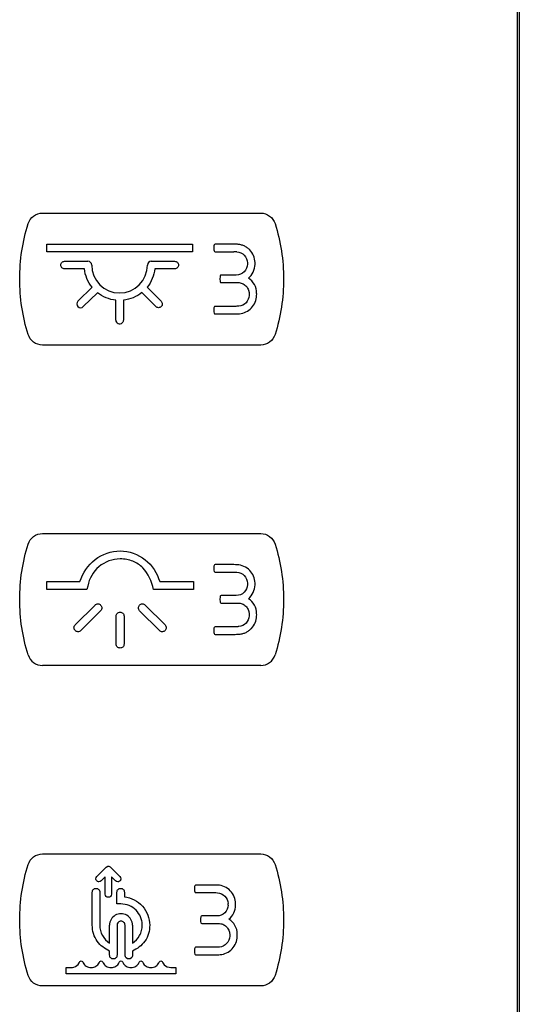
# Model space of a CAD drawing. Units: millimetres. Extents: x -349 to 284, y -100 to 111.
# Drawn here: x 258 to 284, y -54 to -2 of the extents above; entities that cross this region are included whole.
import ezdxf

# ---------------------------------------------------------------- set-up
doc = ezdxf.new("R2010")
doc.units = ezdxf.units.MM
doc.header["$LTSCALE"] = 23.1
doc.layers.get('0').update_dxf_attribs({"linetype": 'CONTINUOUS'})

msp = doc.modelspace()

# ---------------------------------------------------------------- linework, layer by layer
at = {"color": 7, "linetype": 'CONTINUOUS'}
for p, q in [((284.184, -99.527), (284.184, 99.473)), ((284.276, 99.526), (284.276, -99.51)), ((258.986, -12.244), (270.559, -12.244)), ((259.209, -13.895), (266.937, -13.895)), ((259.209, -14.297), (259.209, -13.895)), ((266.937, -13.895), (266.937, -14.297)), ((269.135, -13.895), (268.135, -13.895)), ((266.937, -14.297), (259.209, -14.297)), ((268.135, -14.296), (269.135, -14.296)), ((260.152, -14.8), (261.393, -14.8)), ((264.752, -14.8), (265.993, -14.8)), ((269.858, -14.879), (269.858, -14.954)), ((261.205, -15.2), (260.152, -15.2)), ((265.993, -15.2), (264.942, -15.2)), ((269.265, -15.532), (268.459, -15.532)), ((260.866, -16.924), (261.61, -16.18)), ((264.542, -16.173), (265.28, -16.924)), ((268.459, -15.933), (269.351, -15.933)), ((261.9, -16.468), (261.148, -17.207)), ((264.997, -17.207), (264.253, -16.462)), ((262.873, -17.921), (262.873, -16.868)), ((263.281, -16.868), (263.272, -17.921)), ((269.135, -17.193), (268.135, -17.193)), ((268.135, -17.593), (269.135, -17.593)), ((270.559, -19.245), (258.986, -19.245)), ((258.986, -29.247), (270.559, -29.247)), ((269.135, -30.898), (268.136, -30.898)), ((268.136, -31.299), (269.135, -31.299)), ((259.209, -31.792), (260.972, -31.792)), ((259.209, -32.211), (259.209, -31.792)), ((265.2, -31.792), (266.992, -31.792)), ((266.992, -31.792), (266.992, -32.211)), ((261.332, -32.211), (259.209, -32.211)), ((261.385, -32.032), (261.332, -32.211)), ((266.992, -32.211), (264.867, -32.211)), ((269.858, -31.881), (269.858, -31.957)), ((269.265, -32.535), (268.459, -32.535)), ((260.719, -34.096), (261.769, -33.046)), ((262.066, -33.342), (261.015, -34.393)), ((265.185, -34.393), (264.135, -33.342)), ((264.432, -33.046), (265.482, -34.096)), ((268.459, -32.935), (269.351, -32.935)), ((262.891, -35.113), (262.891, -33.627)), ((263.31, -33.627), (263.31, -35.113)), ((269.135, -34.196), (268.136, -34.196)), ((268.136, -34.597), (269.135, -34.597)), ((270.559, -36.248), (258.986, -36.248)), ((258.986, -46.25), (270.559, -46.25)), ((261.862, -47.447), (262.36, -46.949)), ((262.36, -46.949), (262.445, -46.903)), ((262.51, -46.903), (262.57, -46.927)), ((262.57, -46.927), (263.093, -47.447)), ((262.312, -47.465), (262.096, -47.681)), ((262.312, -48.381), (262.312, -47.465)), ((262.859, -47.681), (262.643, -47.465)), ((262.643, -47.465), (262.643, -48.381)), ((268.107, -47.901), (267.107, -47.901)), ((261.626, -50.03), (261.626, -48.275)), ((262.022, -48.275), (262.022, -50.03)), ((262.933, -48.902), (262.933, -48.275)), ((263.328, -48.275), (263.328, -48.519)), ((267.107, -48.302), (268.107, -48.302)), ((263.131, -48.902), (262.933, -48.902)), ((268.236, -49.539), (267.43, -49.539)), ((262.541, -50.98), (262.541, -50.03)), ((262.936, -50.029), (262.939, -51.62)), ((263.363, -51.62), (263.363, -50.03)), ((263.758, -50.03), (263.758, -50.98)), ((267.43, -49.938), (268.322, -49.938)), ((268.107, -51.199), (267.107, -51.199)), ((262.543, -51.62), (262.543, -51.406)), ((263.758, -51.405), (263.758, -51.62)), ((267.107, -51.6), (268.107, -51.6)), ((260.237, -52.271), (260.503, -52.271)), ((260.238, -52.601), (260.237, -52.271)), ((266.061, -52.601), (260.238, -52.601)), ((265.795, -52.271), (266.06, -52.271)), ((266.06, -52.271), (266.061, -52.601)), ((270.559, -53.251), (258.986, -53.251))]:
    msp.add_line(p, q, dxfattribs=at)
for centre, radius, start, end in [((269.167, -16.105), 1.81, 85.9994, 90.9989), ((261.393, -15), 0.2, 0.0411, 89.9589), ((263.073, -14.999), 1.48, 180.0032, 359.9968), ((264.752, -15), 0.2, 90.0411, 179.9589), ((268.582, -14.917), 1.677, 358.3638, 1.6362), ((261.007, -17.065), 0.2, 134.9321, 314.9284), ((263.073, -17.921), 0.2, 180.0018, 315.0018), ((269.135, -34.681), 3.783, 87.3209, 90.0043), ((268.582, -31.92), 1.677, 358.3638, 1.6362), ((258.986, -35.447), 0.801, 197.5466, 269.9816), ((270.558, -35.447), 0.801, 270.0184, 342.4534), ((268.106, -51.743), 3.842, 87.3415, 89.9837), ((267.767, -48.922), 1.062, 357.9552, 2.0448), ((267.553, -48.923), 1.677, 358.3638, 1.6362), ((263.149, -50.03), 0.609, 359.9864, 180.0136), ((263.149, -50.03), 1.127, 179.9725, 237.3358)]:
    msp.add_arc(centre, radius, start, end, dxfattribs=at)
for points, knots in [([(258.222, -12.804), (258.272, -12.645), (258.479, -12.353), (258.82, -12.244), (258.986, -12.244)], [0, 0, 0, 0, 0.500093, 1, 1, 1, 1]), ([(270.559, -12.244), (270.725, -12.244), (271.066, -12.353), (271.272, -12.645), (271.322, -12.804)], [0, 0, 0, 0, 0.499907, 1, 1, 1, 1]), ([(268.086, -13.937), (268.081, -13.961), (268.07, -14.067), (268.07, -14.174), (268.086, -14.254)], [0, 0, 0, 0, 0.230787, 1, 1, 1, 1]), ([(270.258, -14.869), (270.256, -14.744), (270.203, -14.495), (270.026, -14.234), (269.839, -14.074), (269.678, -13.981), (269.531, -13.93), (269.423, -13.91), (269.36, -13.902), (269.315, -13.9), (269.269, -13.897), (269.21, -13.896), (269.164, -13.895), (269.135, -13.895)], [0, 0, 0, 0, 0.225467, 0.445734, 0.556088, 0.666891, 0.778879, 0.835756, 0.864497, 0.893476, 0.917715, 0.946756, 1, 1, 1, 1]), ([(269.293, -14.3), (269.438, -14.305), (269.732, -14.436), (269.856, -14.734), (269.858, -14.879)], [0, 0, 0, 0, 0.499901, 1, 1, 1, 1]), ([(260.152, -15.2), (260.101, -15.2), (259.994, -15.157), (259.93, -15), (259.994, -14.843), (260.101, -14.8), (260.152, -14.8)], [0, 0, 0, 0, 0.250259, 0.500519, 0.749741, 1, 1, 1, 1]), ([(265.993, -14.8), (266.044, -14.8), (266.151, -14.843), (266.215, -15), (266.151, -15.157), (266.044, -15.2), (265.993, -15.2)], [0, 0, 0, 0, 0.250259, 0.499481, 0.749741, 1, 1, 1, 1]), ([(269.858, -14.954), (269.854, -15.103), (269.723, -15.409), (269.413, -15.532), (269.265, -15.532)], [0, 0, 0, 0, 0.50021, 1, 1, 1, 1]), ([(269.903, -15.7), (270.015, -15.617), (270.181, -15.38), (270.262, -15.104), (270.258, -14.965)], [0, 0, 0, 0, 0.499823, 1, 1, 1, 1]), ([(268.409, -15.574), (268.405, -15.598), (268.393, -15.703), (268.393, -15.811), (268.409, -15.891)], [0, 0, 0, 0, 0.231091, 1, 1, 1, 1]), ([(269.351, -15.933), (269.427, -15.932), (269.579, -15.962), (269.74, -16.068), (269.837, -16.181), (269.894, -16.278), (269.925, -16.368), (269.939, -16.444), (269.943, -16.491), (269.944, -16.528), (269.945, -16.564), (269.945, -16.591), (269.943, -16.609)], [0, 0, 0, 0, 0.226159, 0.446169, 0.556387, 0.667233, 0.779598, 0.836837, 0.895039, 0.918923, 0.947521, 1, 1, 1, 1]), ([(269.943, -16.609), (269.941, -16.75), (269.821, -17.038), (269.539, -17.173), (269.398, -17.183)], [0, 0, 0, 0, 0.500285, 1, 1, 1, 1]), ([(269.43, -17.582), (269.666, -17.566), (270.138, -17.341), (270.34, -16.858), (270.344, -16.621)], [0, 0, 0, 0, 0.499862, 1, 1, 1, 1]), ([(265.28, -16.924), (265.316, -16.96), (265.361, -17.065), (265.295, -17.222), (265.138, -17.288), (265.033, -17.242), (264.997, -17.207)], [0, 0, 0, 0, 0.249481, 0.5, 0.750519, 1, 1, 1, 1]), ([(268.086, -17.235), (268.081, -17.259), (268.07, -17.364), (268.07, -17.472), (268.086, -17.551)], [0, 0, 0, 0, 0.231091, 1, 1, 1, 1]), ([(269.398, -17.183), (269.378, -17.185), (269.291, -17.19), (269.203, -17.194), (269.135, -17.193)], [0, 0, 0, 0, 0.226947, 1, 1, 1, 1]), ([(269.135, -17.593), (269.157, -17.594), (269.256, -17.593), (269.354, -17.589), (269.43, -17.582)], [0, 0, 0, 0, 0.227001, 1, 1, 1, 1]), ([(258.986, -19.245), (258.82, -19.245), (258.479, -19.136), (258.272, -18.843), (258.222, -18.685)], [0, 0, 0, 0, 0.499907, 1, 1, 1, 1]), ([(271.322, -18.685), (271.272, -18.843), (271.066, -19.136), (270.725, -19.245), (270.559, -19.245)], [0, 0, 0, 0, 0.500093, 1, 1, 1, 1]), ([(258.222, -29.807), (258.272, -29.649), (258.479, -29.356), (258.82, -29.247), (258.986, -29.247)], [0, 0, 0, 0, 0.500093, 1, 1, 1, 1]), ([(270.559, -29.247), (270.725, -29.247), (271.066, -29.356), (271.272, -29.649), (271.322, -29.807)], [0, 0, 0, 0, 0.499907, 1, 1, 1, 1]), ([(258.222, -35.688), (257.925, -34.742), (257.624, -32.748), (257.925, -30.753), (258.222, -29.807)], [0, 0, 0, 0, 0.500043, 1, 1, 1, 1]), ([(260.972, -31.792), (261.118, -31.343), (261.671, -30.505), (262.635, -30.173), (263.102, -30.173)], [0, 0, 0, 0, 0.503137, 1, 1, 1, 1]), ([(263.102, -30.173), (263.57, -30.173), (264.523, -30.511), (265.074, -31.347), (265.2, -31.792)], [0, 0, 0, 0, 0.503204, 1, 1, 1, 1]), ([(271.322, -29.807), (271.62, -30.753), (271.921, -32.748), (271.62, -34.742), (271.322, -35.688)], [0, 0, 0, 0, 0.499957, 1, 1, 1, 1]), ([(263.102, -30.592), (262.703, -30.592), (261.884, -30.89), (261.459, -31.644), (261.385, -32.032)], [0, 0, 0, 0, 0.501936, 1, 1, 1, 1]), ([(264.867, -32.211), (264.786, -31.794), (264.516, -31.163), (263.78, -30.666), (263.333, -30.592), (263.102, -30.592)], [0, 0, 0, 0, 0.492052, 0.732569, 1, 1, 1, 1]), ([(268.086, -30.94), (268.081, -30.964), (268.07, -31.069), (268.07, -31.177), (268.086, -31.256)], [0, 0, 0, 0, 0.232002, 1, 1, 1, 1]), ([(269.293, -31.302), (269.438, -31.308), (269.732, -31.44), (269.856, -31.737), (269.858, -31.881)], [0, 0, 0, 0, 0.499802, 1, 1, 1, 1]), ([(270.258, -31.872), (270.255, -31.63), (270.047, -31.132), (269.555, -30.912), (269.312, -30.902)], [0, 0, 0, 0, 0.500041, 1, 1, 1, 1]), ([(269.858, -31.957), (269.854, -32.106), (269.723, -32.412), (269.414, -32.536), (269.265, -32.535)], [0, 0, 0, 0, 0.500018, 1, 1, 1, 1]), ([(269.903, -32.703), (270.015, -32.62), (270.181, -32.384), (270.262, -32.107), (270.258, -31.968)], [0, 0, 0, 0, 0.500095, 1, 1, 1, 1]), ([(268.409, -32.577), (268.404, -32.601), (268.393, -32.706), (268.393, -32.814), (268.409, -32.893)], [0, 0, 0, 0, 0.230759, 1, 1, 1, 1]), ([(261.769, -33.046), (261.81, -33.006), (261.923, -32.953), (262.078, -33.034), (262.159, -33.189), (262.106, -33.302), (262.066, -33.342)], [0, 0, 0, 0, 0.262373, 0.500004, 0.737994, 1, 1, 1, 1]), ([(262.891, -33.627), (262.891, -33.57), (262.934, -33.453), (263.1, -33.401), (263.267, -33.453), (263.31, -33.57), (263.31, -33.627)], [0, 0, 0, 0, 0.26187, 0.499538, 0.73808, 1, 1, 1, 1]), ([(264.135, -33.342), (264.095, -33.302), (264.042, -33.189), (264.123, -33.034), (264.278, -32.953), (264.391, -33.006), (264.432, -33.046)], [0, 0, 0, 0, 0.262006, 0.499996, 0.737627, 1, 1, 1, 1]), ([(269.351, -32.935), (269.427, -32.935), (269.579, -32.964), (269.74, -33.07), (269.837, -33.184), (269.894, -33.282), (269.925, -33.372), (269.939, -33.447), (269.943, -33.494), (269.944, -33.531), (269.945, -33.567), (269.945, -33.594), (269.944, -33.612)], [0, 0, 0, 0, 0.226333, 0.446319, 0.55652, 0.667356, 0.779708, 0.836932, 0.895108, 0.918979, 0.947562, 1, 1, 1, 1]), ([(269.135, -34.597), (269.184, -34.597), (269.26, -34.595), (269.348, -34.59), (269.397, -34.587), (269.45, -34.582), (269.522, -34.575), (269.642, -34.549), (269.784, -34.496), (269.939, -34.402), (270.12, -34.243), (270.29, -33.988), (270.342, -33.746), (270.344, -33.624)], [0, 0, 0, 0, 0.084772, 0.130896, 0.151576, 0.169407, 0.222769, 0.275479, 0.379543, 0.48277, 0.585706, 0.791035, 1, 1, 1, 1]), ([(269.944, -33.612), (269.941, -33.753), (269.821, -34.041), (269.539, -34.176), (269.398, -34.185)], [0, 0, 0, 0, 0.500482, 1, 1, 1, 1]), ([(261.015, -34.393), (260.975, -34.433), (260.862, -34.486), (260.707, -34.404), (260.626, -34.25), (260.679, -34.136), (260.719, -34.096)], [0, 0, 0, 0, 0.262006, 0.499996, 0.737627, 1, 1, 1, 1]), ([(265.482, -34.096), (265.522, -34.136), (265.575, -34.25), (265.494, -34.404), (265.339, -34.486), (265.226, -34.433), (265.185, -34.393)], [0, 0, 0, 0, 0.262373, 0.500004, 0.737994, 1, 1, 1, 1]), ([(268.086, -34.238), (268.081, -34.262), (268.07, -34.367), (268.07, -34.475), (268.086, -34.555)], [0, 0, 0, 0, 0.230787, 1, 1, 1, 1]), ([(269.398, -34.185), (269.378, -34.187), (269.291, -34.193), (269.203, -34.197), (269.135, -34.196)], [0, 0, 0, 0, 0.227028, 1, 1, 1, 1]), ([(263.31, -35.113), (263.31, -35.169), (263.267, -35.287), (263.1, -35.339), (262.934, -35.287), (262.891, -35.169), (262.891, -35.113)], [0, 0, 0, 0, 0.26192, 0.500462, 0.73813, 1, 1, 1, 1]), ([(258.222, -46.81), (258.272, -46.652), (258.479, -46.359), (258.82, -46.25), (258.986, -46.25)], [0, 0, 0, 0, 0.500093, 1, 1, 1, 1]), ([(270.559, -46.25), (270.725, -46.25), (271.066, -46.359), (271.272, -46.652), (271.322, -46.81)], [0, 0, 0, 0, 0.499907, 1, 1, 1, 1]), ([(258.222, -52.691), (257.925, -51.745), (257.624, -49.751), (257.925, -47.756), (258.222, -46.81)], [0, 0, 0, 0, 0.500043, 1, 1, 1, 1]), ([(271.322, -46.81), (271.62, -47.756), (271.921, -49.751), (271.62, -51.745), (271.322, -52.691)], [0, 0, 0, 0, 0.499957, 1, 1, 1, 1]), ([(262.096, -47.681), (262.066, -47.71), (262, -47.738), (261.915, -47.721), (261.859, -47.684), (261.822, -47.628), (261.805, -47.543), (261.832, -47.477), (261.862, -47.447)], [0, 0, 0, 0, 0.247782, 0.371519, 0.499569, 0.628199, 0.752295, 1, 1, 1, 1]), ([(263.093, -47.447), (263.123, -47.477), (263.151, -47.543), (263.133, -47.628), (263.096, -47.684), (263.041, -47.721), (262.955, -47.738), (262.889, -47.711), (262.859, -47.681)], [0, 0, 0, 0, 0.247232, 0.371238, 0.499403, 0.628058, 0.752146, 1, 1, 1, 1]), ([(267.058, -47.943), (267.053, -47.967), (267.041, -48.072), (267.041, -48.18), (267.058, -48.259)], [0, 0, 0, 0, 0.232112, 1, 1, 1, 1]), ([(269.229, -48.876), (269.226, -48.633), (269.019, -48.135), (268.526, -47.915), (268.284, -47.905)], [0, 0, 0, 0, 0.500103, 1, 1, 1, 1]), ([(261.626, -48.275), (261.626, -48.221), (261.668, -48.111), (261.824, -48.06), (261.98, -48.111), (262.022, -48.221), (262.022, -48.275)], [0, 0, 0, 0, 0.263188, 0.5, 0.736812, 1, 1, 1, 1]), ([(262.643, -48.381), (262.643, -48.424), (262.616, -48.49), (262.543, -48.538), (262.477, -48.551), (262.412, -48.538), (262.339, -48.49), (262.312, -48.424), (262.312, -48.381)], [0, 0, 0, 0, 0.247411, 0.37147, 0.500735, 0.628681, 0.75246, 1, 1, 1, 1]), ([(262.933, -48.275), (262.933, -48.221), (262.975, -48.111), (263.131, -48.06), (263.287, -48.111), (263.328, -48.221), (263.328, -48.275)], [0, 0, 0, 0, 0.263347, 0.5, 0.736653, 1, 1, 1, 1]), ([(263.328, -48.519), (263.686, -48.564), (264.395, -48.922), (264.672, -49.669), (264.672, -50.03)], [0, 0, 0, 0, 0.499481, 1, 1, 1, 1]), ([(268.265, -48.306), (268.409, -48.311), (268.703, -48.443), (268.827, -48.74), (268.829, -48.885)], [0, 0, 0, 0, 0.499995, 1, 1, 1, 1]), ([(263.758, -50.98), (263.912, -50.88), (264.111, -50.668), (264.252, -50.318), (264.286, -50.051), (264.261, -49.804), (264.174, -49.521), (263.964, -49.212), (263.587, -48.96), (263.284, -48.902), (263.131, -48.902)], [0, 0, 0, 0, 0.189606, 0.286576, 0.386795, 0.465385, 0.541748, 0.691139, 0.841766, 1, 1, 1, 1]), ([(268.829, -48.96), (268.825, -49.109), (268.695, -49.416), (268.385, -49.539), (268.236, -49.539)], [0, 0, 0, 0, 0.500119, 1, 1, 1, 1]), ([(268.874, -49.706), (268.986, -49.623), (269.152, -49.387), (269.234, -49.11), (269.229, -48.971)], [0, 0, 0, 0, 0.500359, 1, 1, 1, 1]), ([(267.38, -49.581), (267.376, -49.604), (267.365, -49.71), (267.364, -49.817), (267.38, -49.897)], [0, 0, 0, 0, 0.23018, 1, 1, 1, 1]), ([(262.543, -51.406), (262.291, -51.284), (261.79, -50.934), (261.626, -50.327), (261.626, -50.03)], [0, 0, 0, 0, 0.485655, 1, 1, 1, 1]), ([(263.363, -50.03), (263.363, -49.975), (263.327, -49.89), (263.233, -49.828), (263.149, -49.81), (263.065, -49.828), (262.972, -49.889), (262.936, -49.975), (262.936, -50.029)], [0, 0, 0, 0, 0.2479, 0.372129, 0.500687, 0.629053, 0.752782, 1, 1, 1, 1]), ([(264.672, -50.03), (264.672, -50.327), (264.509, -50.932), (264.009, -51.283), (263.758, -51.405)], [0, 0, 0, 0, 0.514658, 1, 1, 1, 1]), ([(268.322, -49.938), (268.398, -49.938), (268.55, -49.968), (268.711, -50.074), (268.809, -50.187), (268.865, -50.285), (268.896, -50.375), (268.911, -50.45), (268.914, -50.497), (268.915, -50.535), (268.916, -50.57), (268.916, -50.597), (268.915, -50.615)], [0, 0, 0, 0, 0.226333, 0.446319, 0.55652, 0.667356, 0.779708, 0.836932, 0.895108, 0.918979, 0.947562, 1, 1, 1, 1]), ([(268.915, -50.615), (268.913, -50.756), (268.793, -51.045), (268.51, -51.179), (268.369, -51.188)], [0, 0, 0, 0, 0.500089, 1, 1, 1, 1]), ([(268.402, -51.588), (268.638, -51.572), (269.11, -51.347), (269.312, -50.864), (269.316, -50.627)], [0, 0, 0, 0, 0.500039, 1, 1, 1, 1]), ([(268.369, -51.188), (268.35, -51.19), (268.262, -51.197), (268.174, -51.2), (268.107, -51.199)], [0, 0, 0, 0, 0.227214, 1, 1, 1, 1]), ([(262.939, -51.62), (262.939, -51.673), (262.897, -51.783), (262.741, -51.834), (262.586, -51.784), (262.543, -51.674), (262.543, -51.62)], [0, 0, 0, 0, 0.263096, 0.500073, 0.736985, 1, 1, 1, 1]), ([(263.758, -51.62), (263.758, -51.674), (263.716, -51.784), (263.56, -51.834), (263.405, -51.784), (263.363, -51.674), (263.363, -51.62)], [0, 0, 0, 0, 0.263108, 0.5, 0.736892, 1, 1, 1, 1]), ([(267.058, -51.241), (267.053, -51.265), (267.041, -51.37), (267.041, -51.478), (267.058, -51.558)], [0, 0, 0, 0, 0.230898, 1, 1, 1, 1]), ([(268.107, -51.6), (268.129, -51.6), (268.227, -51.598), (268.326, -51.595), (268.402, -51.588)], [0, 0, 0, 0, 0.226688, 1, 1, 1, 1]), ([(260.503, -52.271), (260.549, -52.271), (260.714, -52.252), (260.873, -52.138), (260.923, -52.029)], [0, 0, 0, 0, 0.277201, 1, 1, 1, 1]), ([(260.923, -52.029), (260.934, -52.005), (260.958, -51.961), (261.031, -51.902), (261.105, -51.961), (261.13, -52.005), (261.141, -52.029)], [0, 0, 0, 0, 0.251947, 0.498615, 0.746457, 1, 1, 1, 1]), ([(261.141, -52.029), (261.174, -52.101), (261.267, -52.196), (261.425, -52.259), (261.561, -52.277), (261.698, -52.259), (261.855, -52.196), (261.948, -52.101), (261.982, -52.029)], [0, 0, 0, 0, 0.235164, 0.363473, 0.5, 0.636527, 0.764836, 1, 1, 1, 1]), ([(261.982, -52.029), (261.993, -52.005), (262.017, -51.961), (262.09, -51.902), (262.163, -51.961), (262.188, -52.005), (262.199, -52.029)], [0, 0, 0, 0, 0.251947, 0.498615, 0.746457, 1, 1, 1, 1]), ([(262.199, -52.029), (262.233, -52.101), (262.326, -52.196), (262.484, -52.259), (262.62, -52.277), (262.756, -52.259), (262.913, -52.196), (263.006, -52.101), (263.04, -52.029)], [0, 0, 0, 0, 0.235314, 0.363703, 0.500317, 0.636541, 0.764745, 1, 1, 1, 1]), ([(263.04, -52.029), (263.051, -52.005), (263.075, -51.961), (263.148, -51.902), (263.222, -51.961), (263.247, -52.005), (263.258, -52.029)], [0, 0, 0, 0, 0.252645, 0.49924, 0.746773, 1, 1, 1, 1]), ([(263.258, -52.029), (263.291, -52.101), (263.384, -52.196), (263.542, -52.259), (263.678, -52.277), (263.814, -52.259), (263.971, -52.196), (264.065, -52.101), (264.098, -52.029)], [0, 0, 0, 0, 0.235255, 0.363459, 0.499683, 0.636297, 0.764686, 1, 1, 1, 1]), ([(264.098, -52.029), (264.109, -52.005), (264.134, -51.961), (264.207, -51.902), (264.28, -51.961), (264.305, -52.005), (264.316, -52.029)], [0, 0, 0, 0, 0.252961, 0.499866, 0.747474, 1, 1, 1, 1]), ([(264.316, -52.029), (264.349, -52.101), (264.443, -52.196), (264.6, -52.259), (264.736, -52.277), (264.872, -52.259), (265.03, -52.196), (265.123, -52.101), (265.157, -52.029)], [0, 0, 0, 0, 0.235358, 0.363706, 0.49996, 0.636498, 0.764817, 1, 1, 1, 1]), ([(265.157, -52.029), (265.168, -52.005), (265.193, -51.961), (265.266, -51.902), (265.339, -51.961), (265.363, -52.005), (265.374, -52.029)], [0, 0, 0, 0, 0.253543, 0.501385, 0.748053, 1, 1, 1, 1]), ([(265.374, -52.029), (265.391, -52.065), (265.486, -52.205), (265.667, -52.271), (265.795, -52.271)], [0, 0, 0, 0, 0.236024, 1, 1, 1, 1]), ([(258.986, -53.251), (258.82, -53.251), (258.479, -53.143), (258.273, -52.85), (258.222, -52.691)], [0, 0, 0, 0, 0.499799, 1, 1, 1, 1]), ([(271.322, -52.691), (271.272, -52.85), (271.066, -53.143), (270.725, -53.251), (270.559, -53.251)], [0, 0, 0, 0, 0.500201, 1, 1, 1, 1])]:
    msp.add_open_spline(points, degree=3, knots=knots, dxfattribs=at)
for points in [[(258.222, -18.685), (257.925, -17.739), (257.624, -15.744), (257.925, -13.75), (258.222, -12.804)], [(271.322, -12.804), (271.62, -13.75), (271.921, -15.744), (271.62, -17.739), (271.322, -18.685)], [(268.135, -13.895), (268.113, -13.895), (268.089, -13.916), (268.086, -13.937)], [(268.086, -14.254), (268.089, -14.275), (268.114, -14.296), (268.135, -14.296)], [(261.61, -16.18), (261.389, -15.904), (261.244, -15.551), (261.205, -15.2)], [(264.942, -15.2), (264.903, -15.548), (264.76, -15.899), (264.542, -16.173)], [(268.459, -15.532), (268.437, -15.532), (268.412, -15.553), (268.409, -15.574)], [(268.409, -15.891), (268.412, -15.912), (268.437, -15.933), (268.459, -15.933)], [(270.343, -16.487), (270.349, -16.186), (270.162, -15.853), (269.903, -15.7)], [(262.873, -16.868), (262.524, -16.83), (262.174, -16.687), (261.9, -16.468)], [(264.253, -16.462), (263.979, -16.681), (263.63, -16.829), (263.281, -16.868)], [(270.344, -16.621), (270.346, -16.576), (270.347, -16.531), (270.343, -16.487)], [(268.135, -17.193), (268.114, -17.193), (268.089, -17.214), (268.086, -17.235)], [(268.086, -17.551), (268.089, -17.573), (268.114, -17.594), (268.135, -17.593)], [(263.272, -17.921), (263.272, -17.972), (263.25, -18.026), (263.214, -18.062)], [(268.136, -30.898), (268.114, -30.898), (268.089, -30.919), (268.086, -30.94)], [(268.086, -31.256), (268.089, -31.278), (268.114, -31.299), (268.136, -31.299)], [(269.135, -31.299), (269.188, -31.298), (269.241, -31.3), (269.293, -31.302)], [(268.459, -32.535), (268.437, -32.535), (268.412, -32.556), (268.409, -32.577)], [(268.409, -32.893), (268.412, -32.914), (268.437, -32.936), (268.459, -32.935)], [(270.343, -33.49), (270.349, -33.189), (270.162, -32.856), (269.903, -32.703)], [(270.344, -33.624), (270.345, -33.579), (270.346, -33.535), (270.343, -33.49)], [(268.136, -34.196), (268.114, -34.196), (268.089, -34.217), (268.086, -34.238)], [(268.086, -34.555), (268.089, -34.576), (268.114, -34.597), (268.136, -34.597)], [(262.445, -46.903), (262.466, -46.899), (262.489, -46.899), (262.51, -46.903)], [(267.107, -47.901), (267.085, -47.901), (267.061, -47.922), (267.058, -47.943)], [(267.058, -48.259), (267.061, -48.281), (267.085, -48.302), (267.107, -48.302)], [(268.107, -48.302), (268.159, -48.301), (268.212, -48.303), (268.265, -48.306)], [(267.43, -49.539), (267.408, -49.538), (267.383, -49.559), (267.38, -49.581)], [(267.38, -49.897), (267.384, -49.918), (267.409, -49.939), (267.43, -49.938)], [(269.315, -50.493), (269.32, -50.192), (269.133, -49.859), (268.874, -49.706)], [(269.316, -50.627), (269.317, -50.583), (269.318, -50.538), (269.315, -50.493)], [(267.107, -51.199), (267.085, -51.199), (267.061, -51.22), (267.058, -51.241)], [(267.058, -51.558), (267.061, -51.579), (267.085, -51.6), (267.107, -51.6)]]:
    msp.add_open_spline(points, degree=3, dxfattribs=at)

doc.saveas('drawing.dxf')
